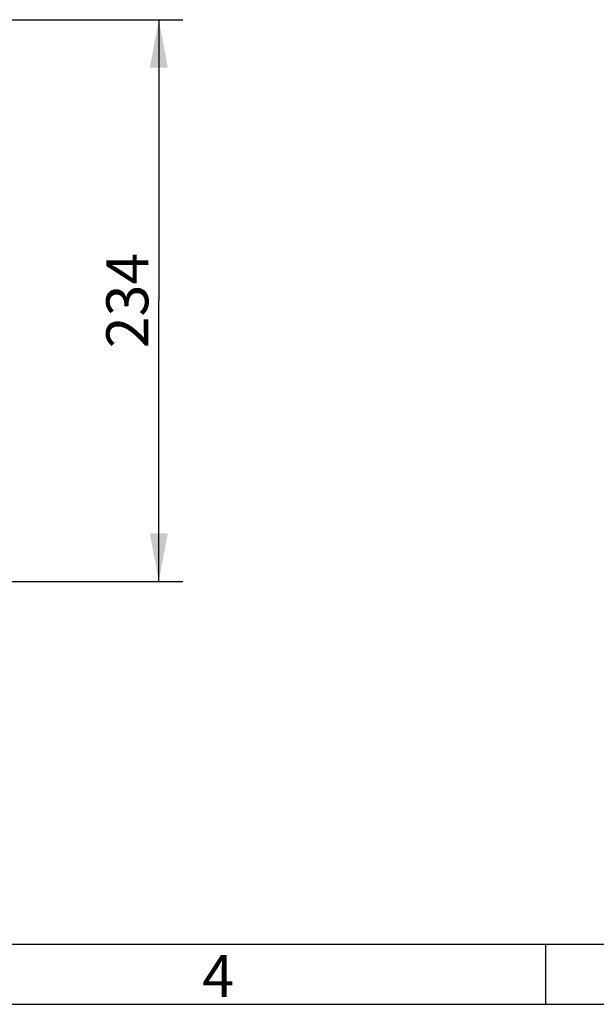
# Model space of a CAD drawing. Extents: x 0 to 420, y 0 to 297.
# Drawn here: x 166 to 214, y 0 to 82 of the extents above; entities that cross this region are included whole.
import ezdxf
from ezdxf.enums import TextEntityAlignment as Align

# ---------------------------------------------------------------- set-up
doc = ezdxf.new("R2010")
doc.units = 0
doc.header["$LTSCALE"] = 23.1
doc.layers.get('0').update_dxf_attribs({"linetype": 'CONTINUOUS'})
doc.layers.add('DIMENSION', color=7, linetype='CONTINUOUS')
doc.styles.add('TEXTSTYLE_2', font='arial.ttf')
doc.styles.add('TEXTSTYLE_3', font='arial.ttf')
doc.dimstyles.get("Standard").update_dxf_attribs({"dimtxt": 2.5, "dimasz": 2.5, "dimexe": 1.25, "dimexo": 0.625, "dimtad": 1, "dimcen": 2.5, "dimazin": 3, "dimtfac": 1, "dimtmove": 0, "dimatfit": 3})

# ---------------------------------------------------------------- blocks, each defined once
blk = doc.blocks.new('_FILLED')
at = {"color": 0, "linetype": 'BYBLOCK'}
blk.add_solid([(0, 0), (-1, 0.1875), (-1, -0.1875)], dxfattribs=at)
blk = doc.blocks.new('*D2')
at = {"layer": 'DIMENSION', "color": 2, "linetype": 'CONTINUOUS'}
for p, q in [((103.12, 81.965), (179.797, 81.965)), ((177.797, 81.965), (177.797, 58.586)), ((177.797, 35.207), (177.797, 58.586)), ((103.121, 35.207), (179.797, 35.207))]:
    blk.add_line(p, q, dxfattribs=at)
at = {"layer": 'DIMENSION', "color": 2, "linetype": 'CONTINUOUS', "xscale": 4, "yscale": 4, "zscale": 4}
for p, rotation in [((177.797, 81.965), 90), ((177.797, 35.207), 270)]:
    blk.add_blockref('_FILLED', p, dxfattribs=dict(at, rotation=rotation))
at = {"layer": 'DIMENSION', "color": 5, "linetype": 'CONTINUOUS', "style": 'TEXTSTYLE_3'}
blk.add_text('234', height=3.5, rotation=90, dxfattribs=at).set_placement((176.922, 58.586), align=Align.CENTER)

msp = doc.modelspace()

# ---------------------------------------------------------------- linework, layer by layer
at = {"color": 3, "linetype": 'CONTINUOUS'}
msp.add_line((5, 5), (415, 5), dxfattribs=at)
at = {"color": 1, "linetype": 'CONTINUOUS'}
for p, q in [((210, 0), (210, 5)), ((0, 0), (420, 0)), ((0, 0), (420, 0))]:
    msp.add_line(p, q, dxfattribs=at)

# ---------------------------------------------------------------- texts
at = {"color": 5, "linetype": 'CONTINUOUS', "style": 'TEXTSTYLE_2'}
msp.add_text('4', height=3.5, dxfattribs=at).set_placement((181.411, 0.608))

# ---------------------------------------------------------------- dimensions: what is measured, and where the dimension line sits
at = {"layer": 'DIMENSION', "color": 2, "linetype": 'CONTINUOUS'}
dim = msp.add_linear_dim(base=(177.797, 35.207), p1=(103.12, 81.965), p2=(103.121, 35.207), angle=270, dimstyle='Standard', dxfattribs=at)
dim.commit()
dim.dimension.update_dxf_attribs({"geometry": '*D2', "text_midpoint": (177.797, 58.541), "dimtype": 128})

doc.saveas('drawing.dxf')
